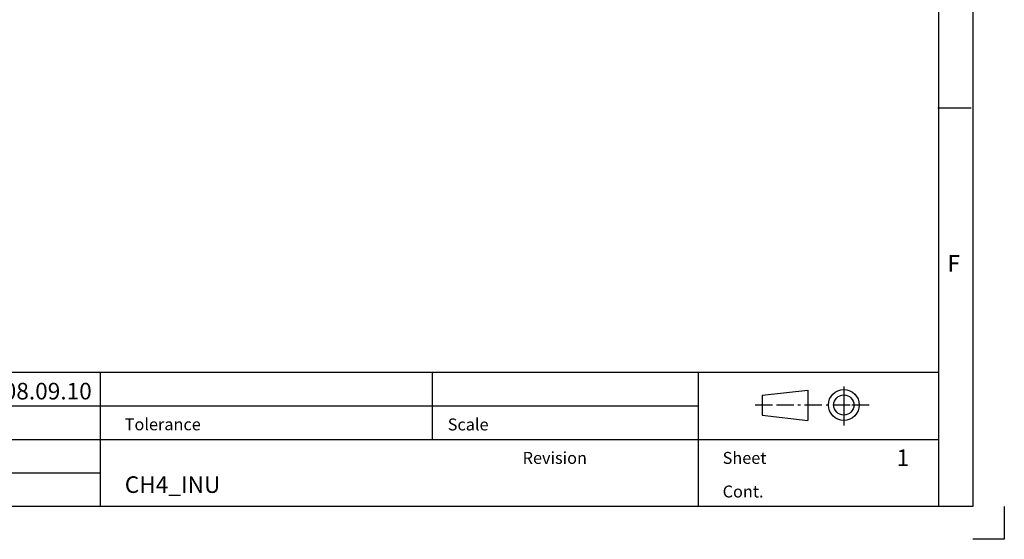
# Model space of a CAD drawing. Extents: x -1248 to 7533, y -3969 to -2199.
# Drawn here: x 5844 to 6733, y -3969 to -3500 of the extents above; entities that cross this region are included whole.
import ezdxf
from ezdxf.enums import TextEntityAlignment as Align

# ---------------------------------------------------------------- set-up
doc = ezdxf.new("R2010")
doc.units = 0
doc.header["$LTSCALE"] = 30
doc.linetypes.add('JATKUVA', pattern=[0])
doc.layers.get('0').update_dxf_attribs({"linetype": 'CONTINUOUS'})
for name, color, linetype in [('CKEHPEN1', 1, 'CONTINUOUS'), ('CKEHPEN2', 5, 'CONTINUOUS'), ('E-PERUS', 7, 'JATKUVA'), ('MITOITUS', 1, 'CONTINUOUS')]:
    doc.layers.add(name, color=color, linetype=linetype)

# ---------------------------------------------------------------- blocks, each defined once
blk = doc.blocks.new('VACON-A3')
at = {"layer": 'CKEHPEN1'}
for p, q in [((410.02, 4.95), (410.02, 284.96)), ((409.89, 64.97), (414.89, 64.97)), ((419.89, 4.95), (419.89, 0)), ((419.89, 0), (415.14, 0))]:
    blk.add_line(p, q, dxfattribs=at)
at = {"layer": 'CKEHPEN2'}
for p, q in [((415.14, 289.98), (415.14, 4.95)), ((415.14, 4.95), (4.86, 4.95))]:
    blk.add_line(p, q, dxfattribs=at)
at = {"layer": 'E-PERUS', "width": 0.999129}
blk.add_text('F', height=2.5, dxfattribs=at).set_placement((411.34, 40.3))
blk = doc.blocks.new('VACON')
for p, q in [((-26.56, 16.76), (-19.71, 17.53)), ((-26.56, 16.76), (-26.56, 13.77)), ((-19.71, 17.53), (-19.71, 12.95)), ((-26.56, 13.77), (-19.71, 12.95))]:
    blk.add_line(p, q)
for radius in [2.32, 1.52]:
    blk.add_circle((-14.29, 15.28), radius)
at = {"layer": 'CKEHPEN1'}
for p, q in [((-126.23, 20.19), (-126.23, 0)), ((-76.23, 20.19), (-76.23, 10.07)), ((-36.23, 20.19), (-36.23, 0)), ((-186.23, 15.13), (-116.23, 15.13)), ((-116.23, 15.13), (-36.23, 15.13)), ((-186.23, 10.07), (-126.23, 10.07)), ((-126.23, 10.07), (0, 10.07)), ((-126.23, 5.01), (-186.23, 5.01))]:
    blk.add_line(p, q, dxfattribs=at)
at = {"layer": 'CKEHPEN2'}
blk.add_line((0, 20.19), (-385.14, 20.19), dxfattribs=at)
at = {"layer": 'MITOITUS'}
for p, q in [((-14.27, 18.07), (-14.27, 12.21)), ((-27.63, 15.28), (-25.01, 15.28)), ((-25.57, 15.28), (-25.2, 15.28)), ((-24.42, 15.28), (-21.8, 15.28)), ((-21.19, 15.28), (-20.82, 15.28)), ((-20.2, 15.28), (-17.58, 15.28)), ((-16.93, 15.28), (-16.56, 15.28)), ((-15.95, 15.28), (-13.33, 15.28)), ((-13.08, 15.28), (-10.46, 15.28))]:
    blk.add_line(p, q, dxfattribs=at)
at = {"flags": 4}
for tag, p in [('REVCOMM4', (-401.2, 150.75)), ('REVCOMM5', (-396.13, 150.75)), ('REVCOMM6', (-391.2, 150.75)), ('REVCOMM1', (-401.2, 20.75)), ('REVCOMM2', (-396.13, 20.75)), ('REVCOMM3', (-391.2, 20.75))]:
    blk.add_attdef(tag, p, '', height=2, rotation=90, dxfattribs=at)
for tag, p in [('GEN-TITLE-DAT', (-127.49, 16.12)), ('Sheet', (-4.46, 6.09)), ('Cont', (-5.91, 1.03))]:
    blk.add_attdef(tag, text='', height=2.5, dxfattribs=at).set_placement(p, align=Align.RIGHT)
for tag, p in [('Vacon ID-nr:', (-106.67, 16.51)), ('BASED_ON', (-62.42, 16.34))]:
    blk.add_attdef(tag, p, '', height=2)
for tag, p, height in [('Material 1', (-322.59, 12.37), 2.5), ('TITLE1', (-251.3, 12.92), 2.5), ('Tolerance', (-108.13, 11.48), 2), ('GEN-TITLE-SCA', (-64.44, 11.62), 2), ('TITLE2', (-251.33, 9.63), 2.5), ('Material 2', (-322.59, 7.95), 2.5), ('TITLE3', (-251.33, 6.05), 2.5), ('APPR', (-164.43, 6.12), 2.5), ('TITLE4', (-251.33, 2.46), 2.5), ('Drawing no', (-122.52, 2.04), 2.5), ('Revision', (-62.96, 1.89), 2.5), ('Mass', (-309.07, 1.3), 2.5), ('FILENAME', (-404.45, -2.43), 2), ('FILELOC', (-404.45, -4.85), 2)]:
    blk.add_attdef(tag, p, '', height=height, dxfattribs=at)
at = {"layer": 'E-PERUS', "width": 0.999129}
for s, p in [('Tolerance', (-122.53, 11.47)), ('Scale', (-73.91, 11.45)), ('Revision', (-62.63, 6.41)), ('Sheet', (-32.53, 6.41)), ('Cont.', (-32.53, 1.35))]:
    blk.add_text(s, height=1.8, dxfattribs=at).set_placement(p)

msp = doc.modelspace()

# ---------------------------------------------------------------- block references
at = {"xscale": 6, "yscale": 6, "zscale": 6}
msp.add_blockref('VACON-A3', (4214, -3969.11), dxfattribs=at)
ref = msp.add_blockref('VACON', (6674.15, -3939.42), dxfattribs=dict(xscale=6, yscale=6, zscale=6))
ref.add_attrib('Drawing no', 'CH4_INU', (5939.05, -3927.19), dxfattribs={"height": 15})
ref.add_attrib('GEN-TITLE-DAT', '08.09.10', dxfattribs={"height": 15}).set_placement((5909.23, -3842.72), align=Align.RIGHT)
ref.add_attrib('Sheet', '1', dxfattribs={"height": 15}).set_placement((6647.39, -3902.85), align=Align.RIGHT)

doc.saveas('drawing.dxf')
